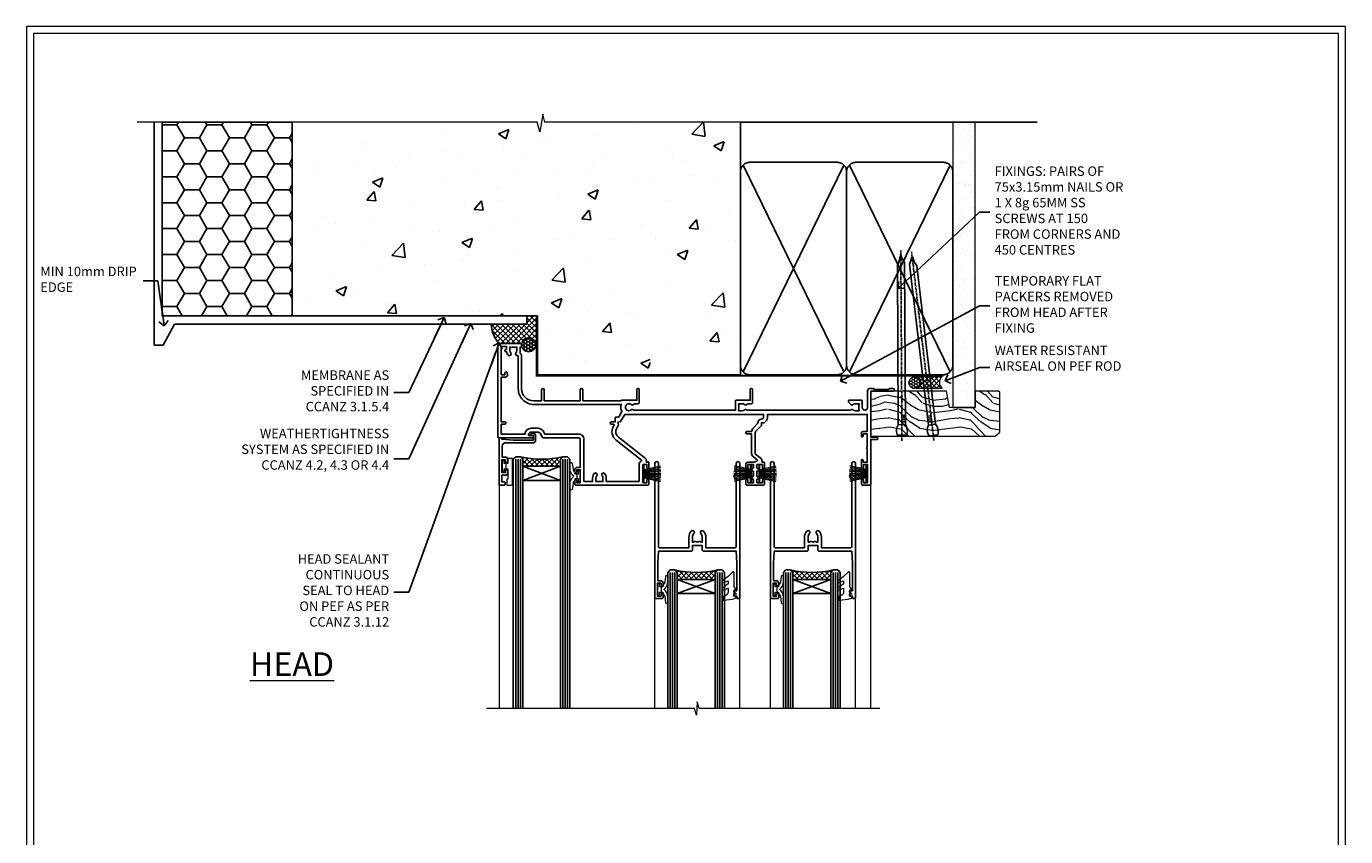
# Model space of a CAD drawing. Units: millimetres. Extents: x -3 to 13756, y 10555 to 14293.
# Drawn here: x 3597 to 4156, y 13950 to 14293 of the extents above; entities that cross this region are included whole.
import ezdxf
from ezdxf import colors
from ezdxf.entities.mleader import LeaderData, LeaderLine
from ezdxf.math import Vec2, Vec3

# ---------------------------------------------------------------- set-up
doc = ezdxf.new("R2010")
doc.units = ezdxf.units.MM
doc.linetypes.add('CENTER', pattern=[2, 1.25, -0.25, 0.25, -0.25])
doc.linetypes.add('Dashed', pattern=[564.444447, 282.222223, -282.222223])
doc.layers.get('Defpoints').update_dxf_attribs({"color": 8})
doc.layers.add('Aluminium Systems Ltd Joinery Detail', color=7, linetype='Continuous')
doc.layers.add('Aluminium Systems Ltd Notes', color=7, linetype='Continuous')
doc.layers.add('HARDWARE', color=8, linetype='Continuous', lineweight=5)
doc.layers.add('No Print', color=7, linetype='Continuous', plot=False)
doc.styles.add('ASL TXT 50', font='romans.shx', dxfattribs={"height": 100})
doc.styles.get("Standard").update_dxf_attribs({"font": 'arial.ttf'})

# ---------------------------------------------------------------- blocks, each defined once
blk = doc.blocks.new('_Open90')
at = {"color": 0, "linetype": 'ByBlock', "lineweight": -2}
for p, q in [((0, 0), (-2.44, 0)), ((-0.5, 0.5), (0, 0)), ((0, 0), (-0.5, -0.5))]:
    blk.add_line(p, q, dxfattribs=at)
blk = doc.blocks.new('Page Layout')
at = {"layer": 'Aluminium Systems Ltd Joinery Detail', "color": 8, "lineweight": 5}
blk.add_lwpolyline([(0, 730.13), (0, 0), (553.08, 0), (553.08, 730.13)], close=True, dxfattribs=at)
blk = doc.blocks.new('EIFS on Precast Wall Head F1R Masonry')
h = blk.add_hatch()
h.set_pattern_fill('HONEY', color=256, scale=2)
h.set_pattern_definition([(0, (-355.558, -568.82), (9.525, 5.49926), [6.35, -12.7]), (120, (-355.558, -568.82), (-9.525, 5.49926), [6.35, -12.7]), (60, (-355.558, -568.82), (2e-08, 10.998523), [-12.7, 6.35])])
h.paths.add_polyline_path([(-245.95, 123.68), (-300.95, 123.68), (-300.95, 41.71), (-245.95, 41.71)])
at = {"layer": 'Aluminium Systems Ltd Joinery Detail'}
h = blk.add_hatch(dxfattribs=at)
h.set_pattern_fill('AR-CONC', color=256, scale=0.25)
h.set_pattern_definition([(50, (-355.558, -6568.82), (45.54617, -3.98477), [4.7625, -52.3875]), (355, (-355.56, -6568.82), (-8.81086, 47.7642), [3.81, -41.91015]), (100.45144, (-351.762, -6569.15), (36.7353, 43.77944), [4.0475, -44.52256]), (46.1842, (-355.56, -6556.12), (67.76976, -10.5106), [7.14375, -78.58125]), (96.6356, (-349.91, -6556.996), (59.35103, 61.8565), [6.07126, -66.7839]), (351.1842, (-355.56, -6556.12), (59.351, 61.8565), [5.715, -62.8649]), (21, (-349.208, -6559.295), (37.9036, -25.5663), [4.7625, -52.3875]), (326, (-349.21, -6559.295), (15.4505, 46.047), [3.81, -41.91]), (71.45144, (-346.05, -6561.425), (53.3541, 20.4807), [4.0475, -44.5225]), (37.5, (-355.558, -6568.82), (0.77215, 21.13876), [0, -41.402, 0, -42.545, 0, -42.06875]), (7.5, (-355.558, -6568.82), (16.704916, 25.04514), [0, -24.257, 0, -40.4495, 0, -16.03375]), (327.5, (-369.718, -6568.82), (33.89765, -1.432186), [0, -15.875, 0, -49.53, 0, -65.7225]), (317.5, (-376.068, -6568.82), (37.0323, 6.35662), [0, -20.6375, 0, -32.893, 0, -46.6725])])
h.paths.add_polyline_path([(-55.95, 123.68), (-138.83, 123.68), (-139.73, 127.11), (-141, 119.69), (-142.04, 123.68), (-245.95, 123.68), (-245.95, 41.71), (-141.95, 41.71), (-141.95, 16.71), (-92.14, 16.71), (-92.14, 21.18), (-94.21, 21.18), (-94.21, 60.12), (-91, 61.86), (-90.64, 63.19), (-90.29, 61.86), (-87.07, 60.12), (-87.07, 21.18), (-88.74, 21.18), (-89.15, 20.88), (-89.15, 16.71), (-55.95, 16.71)])
h = blk.add_hatch(dxfattribs=at)
h.set_pattern_fill('ANSI37', color=256, scale=0.5)
h.set_pattern_definition([(45, (-355.5578, -568.8198), (-1.122532, 1.122532), []), (135, (-355.5578, -568.8198), (-1.122532, -1.122532), [])])
h.paths.add_polyline_path([(-142.46, 41.59), (-146.46, 41.59), (-146.46, 38.17), (-161.59, 38.17, 0.182686), (-158.2, 29.92), (-149.2, 29.92, -0.414214), (-148.7, 29.42, -1), (-142.71, 29.42), (-142.46, 29.42)])
h = blk.add_hatch(dxfattribs=at)
h.set_pattern_fill('HONEY', color=256, scale=0.25)
h.set_pattern_definition([(0, (-355.5578, -567.3223), (1.190625, 0.68740766), [0.79375, -1.5875]), (120, (-355.5578, -567.3223), (-1.190625, 0.6874077), [0.79375, -1.5875]), (60, (-355.5578, -567.3223), (3e-09, 1.3748153), [-1.5875, 0.79375])])
h.paths.add_polyline_path([(-148.7, 29.42, 1), (-142.71, 29.42, 1)])
blk.add_lwpolyline([(-245.95, 123.68), (-300.95, 123.68), (-300.95, 41.71), (-245.95, 41.71)], close=True)
for p, q in [((-142.71, 31.86), (-141.95, 31.86)), ((-142.71, 29.42, 1), (-141.95, 29.42, 1)), ((-142.71, 29.42, 1), (-142.46, 29.18, 2))]:
    blk.add_line(p, q, dxfattribs=at)
at = {"layer": 'Aluminium Systems Ltd Joinery Detail', "linetype": 'Continuous', "lineweight": 5, "ltscale": 0.12}
blk.add_lwpolyline([(-46.31, 123.68), (-138.83, 123.68), (-139.73, 127.11), (-141, 119.69), (-142.04, 123.68), (-311.6, 123.68)], dxfattribs=at)
at = {"layer": 'Aluminium Systems Ltd Joinery Detail', "linetype": 'Dashed'}
for points in [[(-304.47, 123.68), (-304.47, 39.29), (-304.47, 29.29), (-300.65, 29.29), (-295.77, 38.17), (-146.46, 38.17), (-146.46, 41.71)], [(-55.95, 16.71), (-141.95, 16.71), (-141.95, 41.71), (-245.95, 41.71), (-245.95, 123.68)], [(-55.95, 123.68), (-55.95, 16.71), (-141.95, 16.71)]]:
    blk.add_lwpolyline(points, dxfattribs=at)
at = {"layer": 'Aluminium Systems Ltd Joinery Detail', "linetype": 'Dashed', "lineweight": 5, "ltscale": 0.01, "const_width": 0.25, "elevation": 0.25}
blk.add_lwpolyline([(-55.95, 16.58), (-142.08, 16.58), (-142.08, 41.59), (-301.09, 41.58), (-301.09, 72.24)], dxfattribs=at)
at = {"layer": 'Aluminium Systems Ltd Joinery Detail', "linetype": 'CENTER', "lineweight": 5, "ltscale": 3, "const_width": 0.5, "elevation": 2}
blk.add_lwpolyline([(-55.95, 16.18), (-142.46, 16.18), (-142.46, 41.31)], dxfattribs=at)
at = {"layer": 'Aluminium Systems Ltd Joinery Detail'}
blk.add_circle((-145.7, 29.42, 1), 2.99, dxfattribs=at)
blk.add_arc((-148.99, 38.54, 1), 12.61, 181.6677, 223.0795, dxfattribs=at)
blk = doc.blocks.new('90mm Strapping Head Liner')
h = blk.add_hatch()
h.set_pattern_fill('AR-SAND', color=0, scale=0.15)
h.set_pattern_definition([(37.5, (-258.6067, -706.8324), (-0.240005, 7.3412), [0, -5.7912, 0, -6.477, 0, -6.19125]), (7.5, (-258.607, -706.832), (6.74285, 10.75238), [0, -3.1242, 0, -5.2197, 0, -2.00025]), (327.5, (-263.293, -706.8324), (11.864886, 0.02156), [0, -1.905, 0, -6.858, 0, -8.9535]), (317.5, (-263.293, -706.832), (11.45335, 3.34394), [0, -0.9525, 0, -4.4958, 0, -5.1435])])
h.paths.add_polyline_path([(154.5, -136.08), (145, -136.08), (145, -15.25), (154.5, -15.25)])
at = {"layer": 'Aluminium Systems Ltd Joinery Detail', "linetype": 'Dashed'}
for p, q in [((55, -15.25), (180.8, -15.25)), ((56.17, -33.38), (98.83, -121.04)), ((56.17, -121.04), (98.83, -33.38)), ((101.17, -33.38), (143.83, -121.04)), ((101.17, -121.04), (143.83, -33.38))]:
    blk.add_line(p, q, dxfattribs=at)
at = {"layer": 'Aluminium Systems Ltd Joinery Detail', "lineweight": 5}
blk.add_lwpolyline([(145, -15.25), (145, -136.08), (154.5, -136.08), (154.5, -15.25)], dxfattribs=at)
at = {"layer": 'Aluminium Systems Ltd Joinery Detail', "linetype": 'Dashed'}
for points in [[(55, -36.21, -0.414214), (59, -32.21), (96, -32.21, -0.414214), (100, -36.21), (100, -118.21, -0.414214), (96, -122.21), (59, -122.21, -0.414214), (55, -118.21)], [(100, -36.21, -0.414214), (104, -32.21), (141, -32.21, -0.414214), (145, -36.21), (145, -118.21, -0.414214), (141, -122.21), (104, -122.21, -0.414214), (100, -118.21)]]:
    blk.add_lwpolyline(points, format="xyb", close=True, dxfattribs=at)
at = {"layer": 'Aluminium Systems Ltd Joinery Detail', "linetype": 'CENTER', "lineweight": 5, "ltscale": 3, "const_width": 0.5, "elevation": 2}
blk.add_lwpolyline([(55, -122.74), (141.01, -122.74)], dxfattribs=at)
at = {"layer": 'Aluminium Systems Ltd Joinery Detail', "linetype": 'Dashed', "lineweight": 5, "ltscale": 0.01, "const_width": 0.25, "elevation": 0.25}
blk.add_lwpolyline([(55, -122.34), (141.01, -122.34)], dxfattribs=at)
blk = doc.blocks.new('10P302')
blk.add_lwpolyline([(-5.25, 46.9, -0.414214), (-5.45, 47.1), (-5.45, 47.21, -0.211645), (-5.38, 47.36), (-4.45, 48.21), (-4.45, 48.25), (-5.25, 48.25, -0.414214), (-5.45, 48.45), (-5.45, 48.95, -0.414214), (-5.25, 49.15), (-4.25, 49.15), (-4.25, 49.95, -0.414214), (-4.05, 50.15), (-3.15, 50.15, -0.414214), (-2.95, 49.95), (-2.95, -7.1, -1), (-4.45, -7.1), (-4.45, -4.7, -0.57735), (-4.45, -4), (-4.45, -2.35), (-4.75, -2.35, -1), (-4.75, -0.95), (-4.45, -0.95), (-4.45, 28.15, 0.414214), (-4.95, 28.65), (-17.35, 28.65), (-17.35, 24.15, -0.197653), (-18.39, 21.62, -1), (-19.46, 22.67, 0.197653), (-18.85, 24.15), (-18.85, 26.25), (-19.37, 26.25, -0.308127), (-20.15, 26.09, 0.199116), (-21.75, 26.09, -0.308127), (-22.53, 26.25), (-23.05, 26.25), (-23.05, 24.15, 0.197653), (-22.44, 22.67, -1), (-23.51, 21.62, -0.197653), (-24.55, 24.15), (-24.55, 28.65), (-36.95, 28.65, 0.414214), (-37.45, 28.15), (-37.45, -4, -0.57735), (-37.45, -4.7), (-37.45, -7.1, -1), (-38.95, -7.1), (-38.95, 49.85, -0.414214), (-38.65, 50.15), (-35.95, 50.15, -0.414214), (-35.45, 49.65), (-35.45, 48.35, -1), (-36.35, 48.35), (-36.35, 49.15), (-37.85, 49.15), (-37.85, 43.65), (-36.35, 43.65), (-36.35, 44.45, -1), (-35.45, 44.45), (-35.45, 43.65, -0.414214), (-36.45, 42.65), (-37.65, 42.65), (-37.65, 35.15), (-37.45, 30.15), (-23.55, 30.15, -0.414214), (-23.05, 29.65), (-23.05, 27.75), (-18.85, 27.75), (-18.85, 29.65, -0.414214), (-18.35, 30.15), (-4.45, 30.15), (-4.25, 35.15), (-4.25, 46.9)], format="xyb", close=True)
blk = doc.blocks.new('PB69750-4B')
for p, q in [((-1.75, 0.5), (-3.32, 7.32)), ((-1.43, 0.5), (-2.72, 7.38)), ((-1.11, 0.5), (-2.12, 7.43)), ((-0.8, 0.5), (-1.52, 7.46)), ((-0.48, 0.5), (-0.91, 7.49)), ((-0.16, 0.5), (-0.3, 7.5)), ((0.16, 0.5), (0.3, 7.5)), ((0.48, 0.5), (0.91, 7.49)), ((0.8, 0.5), (1.52, 7.46)), ((1.11, 0.5), (2.12, 7.43)), ((1.43, 0.5), (2.72, 7.38)), ((1.75, 0.5), (3.32, 7.32))]:
    blk.add_line(p, q)
blk.add_lwpolyline([(-3.45, 0), (3.45, 0), (3.45, 0.5), (-3.45, 0.5)], close=True)
blk = doc.blocks.new('SH270B')
blk.add_blockref('PB69750-4B', (0, 0))
blk = doc.blocks.new('10F302-22539')
at = {"transparency": 33554687, "flags": 128}
for points in [[(166.12, -21, -0.198912), (165.91, -20.91), (165.6, -20.6), (159.4, -20.6), (159.09, -20.91, -0.198912), (158.88, -21), (157.6, -21, -0.414214), (156.6, -20), (156.6, -12.8, 0.414214), (155.6, -11.8), (155.4, -11.8, 0.414214), (154.4, -12.8), (154.4, -15.7, -0.414214), (154.1, -16), (148.8, -16, -0.414214), (148.5, -15.7), (148.5, -15.41, -0.199518), (148.65, -15.05), (149.55, -14.15, -0.395302), (150.51, -14.13, 0.182676), (151.5, -14.5), (153, -14.5), (153, -14.13, -0.241744), (152.91, -13.5, 0.171573), (152.91, -12.5, -0.241744), (153, -11.87), (153, -11.5), (151.5, -11.5, 0.182676), (150.51, -11.88, -0.421411), (149.51, -11.8), (105.49, -11.8, -0.421411), (104.49, -11.88, 0.182676), (103.5, -11.5), (102, -11.5), (102, -11.87, -0.241744), (102.09, -12.5, 0.171573), (102.09, -13.5, -0.241744), (102, -14.13), (102, -14.5), (103.5, -14.5, 0.182676), (104.49, -14.13, -0.395302), (105.45, -14.15), (105.8, -14.5), (107.4, -14.5, -0.414214), (107.9, -15), (107.9, -20.5, -1), (106.9, -20.5), (106.9, -16), (100.9, -16, -0.414214), (100.6, -15.7), (100.6, -11.8), (57.49, -11.8, -0.421411), (56.49, -11.88, 0.182676), (55.5, -11.5, 1.447009), (56.49, -14.13, -0.395302), (57.45, -14.15), (57.8, -14.5), (59.4, -14.5, -0.414214), (59.9, -15), (59.9, -20.5, -1), (58.9, -20.5), (58.9, -16), (52.4, -16, -0.414214), (52.2, -15.8), (52.2, -15.8), (36, -15.8), (36, -20.45, -1), (34.9, -20.45), (34.9, -15.8), (19.6, -15.8), (19.6, -20.45, -1), (18.5, -20.45), (18.5, -15.8), (15, -15.8, 0.414214), (10, -20.8), (10, -34.68, -0.260614), (9.24, -36.04, -0.084234), (9.4, -37), (9.4, -38.5), (9.5, -38.5, -0.414214), (10, -39), (10, -39.5, -0.414214), (9.5, -40), (1, -40, -0.414214), (0, -39), (0, -0.3, -0.414214), (0.3, 0), (14.5, 0, -1), (14.5, -1), (13, -1), (13, -1.5, 0.414214), (14, -2.5), (16.98, -2.5, 0.267949), (17.85, -2), (18.86, -0.25, -0.267949), (19.29, 0), (34.3, 0, 0.414214), (34.8, 0.5), (34.8, 12.5), (33.5, 12.5, -0.414214), (32.5, 13.5), (32.5, 14.3, -1), (33.4, 14.3), (33.4, 13.5), (34.9, 13.5), (34.9, 19), (33.4, 19), (33.4, 18.2, -1), (32.5, 18.2), (32.5, 19.5, -0.414214), (33, 20), (63.5, 20, -0.414214), (64, 19.5), (64, 17.85, -1), (63.1, 17.85), (63.1, 19), (61.4, 19), (61.4, 11.3), (63.1, 11.3), (63.1, 12.45, -1), (64, 12.45), (64, 10.5, -0.414214), (63.8, 10.3), (62.9, 10.3), (62.9, 9.71, -0.230868), (62.32, 8.53), (51.06, -0.27, 0.373885), (50.31, -4.13), (51.14, -5.56), (50.85, -6.66), (51.94, -6.95), (53.7, -10), (112.55, -10), (112.55, -8.59), (111.86, -7.9, -0.5), (110.16, -6.2), (108.09, -4.13, -0.198912), (107.5, -2.71), (107.5, -2.7), (105.5, -2.7, -1), (105.5, -1.7), (107.5, -1.7), (107.5, 6.71, -0.230868), (108.08, 7.9), (109.83, 9.27, 0.691772), (109.66, 9.8, -0.198401), (108.63, 10.3), (106, 10.3, -0.414214), (105, 11.3), (105, 12.45, -1), (105.9, 12.45), (105.9, 11.3), (108.25, 11.3), (108.25, 12.75, -1), (108.25, 14.05), (108.25, 16.25, -1), (108.25, 17.55), (108.25, 19), (105.9, 19), (105.9, 17.85, -1), (105, 17.85), (105, 19.5, -0.414214), (105.5, 20), (112.5, 20, -0.414214), (113, 19.5), (113, 17.85, -1), (112.1, 17.85), (112.1, 19), (109.75, 19), (109.75, 17.55, -1), (109.75, 16.25), (109.75, 14.05, -1), (109.75, 12.75), (109.75, 11.3), (112.1, 11.3), (112.1, 12.45, -1), (113, 12.45), (113, 10.5, -0.414214), (112.8, 10.3), (111.9, 10.3), (111.9, 9.71, -0.230868), (111.32, 8.53), (109, 6.71), (109, -2.22, 0.198912), (109.29, -2.93), (111.64, -5.28), (111.64, -6.41), (112.77, -6.41), (113.81, -7.45, -0.198912), (114.25, -8.51), (114.25, -10), (156.5, -10), (156.5, -2.7), (154.5, -2.7, -0.414214), (154, -2.2), (154, -0.9, -1), (154.8, -0.9), (154.8, -1.7), (156.5, -1.7), (156.5, 3.9, -0.499995), (156.5, 4.7), (156.5, 10.3), (154.8, 10.3), (154.8, 9.5, -1), (154, 9.5), (154, 12.45, -1), (154.9, 12.45), (154.9, 11.3), (156.6, 11.3), (156.6, 19), (154.9, 19), (154.9, 17.85, -1), (154, 17.85), (154, 19.5, -0.414214), (154.5, 20), (157.5, 20, -0.414214), (158, 19.5), (158, 0.6), (160.5, 0.6, -1), (160.5, -0.4), (158, -0.4), (158, -19.8), (167.4, -19.8, -1), (167.4, -21)], [(48.1, -6.8), (49.6, -6.8), (49.6, -8.5, 0.414214), (49.9, -8.8), (51.16, -8.8), (52.52, -11.16, 0.229764), (52.21, -14.2), (15.2, -14.2, 0.414214), (8.6, -20.8), (8.6, -34.68, -0.499277), (8.34, -34.87, 0.750393), (7.63, -36.01, -0.182676), (8, -37), (8, -38.5), (7.63, -38.5, 0.241744), (7, -38.41, -0.171573), (6, -38.41, 0.241744), (5.37, -38.5), (5, -38.5), (5, -37, -0.182676), (5.38, -36.01, 1), (4.33, -35.08, 0.138234), (3.64, -36.5), (3.4, -36.5, 1), (3.4, -37.5), (3.6, -37.5), (3.6, -38.8), (1.4, -38.8), (1.4, -26.8), (3.02, -26.8), (2.91, -27.41, 1), (3.89, -27.59), (4.02, -26.86, 0.466308), (3.13, -25.8), (1.4, -25.8), (1.4, -6.8), (2.9, -6.8, 1), (2.9, -5.8), (1.4, -5.8), (1.4, -1.6), (11.4, -1.6, 0.40299), (14, -4.1), (16.98, -4.1, 0.267949), (19.23, -2.8), (19.92, -1.6), (34.3, -1.6, 0.414214), (36.4, 0.5), (36.4, 18.4), (40.1, 18.4), (40.1, 17, 0.182676), (40.83, 15.08, 1), (41.88, 16.01, -0.182676), (41.5, 17), (41.5, 18.5), (41.87, 18.5, 0.241744), (42.5, 18.41, -0.171573), (43.5, 18.41, 0.241744), (44.13, 18.5), (44.5, 18.5), (44.5, 17, -0.182676), (44.13, 16.01, 1), (45.18, 15.08, 0.182676), (45.9, 17), (45.9, 18.4), (59.8, 18.4), (59.8, 11.3, 0.289788), (60.71, 9.85, -0.557988), (60.77, 9.35), (50.08, 0.99, 0.373885), (48.93, -4.93), (49.17, -5.35, -0.57735), (48.91, -5.8), (48.1, -5.8, 1)]]:
    blk.add_lwpolyline(points, format="xyb", close=True, dxfattribs=at)
blk = doc.blocks.new('BS020-Comp')
blk.add_lwpolyline([(0.4, -0.85), (-0.35, -0.85), (-0.35, -0.36, 0.221673), (-0.44, -0.17, -0.187564), (-1.14, 1.1), (-1.45, 3.52, 0.936585), (-2.45, 3.45), (-2.45, 1.36, 0.241598), (-0.75, -1.95, 0.241598), (-2.45, -5.26), (-2.45, -7.35, 0.936585), (-1.45, -7.42), (-1.14, -5, -0.187564), (-0.44, -3.73, 0.221673), (-0.35, -3.54), (-0.35, -3.05), (0.4, -3.05)], format="xyb", close=True)
blk.add_lwpolyline([(0.4, -3.05), (1.15, -3.05), (1.15, -4.1, 0.414214), (1.4, -4.35), (1.7, -4.35, 0.414214), (1.95, -4.1), (1.95, 0.2, 0.414214), (1.7, 0.45), (1.4, 0.45, 0.414214), (1.15, 0.2), (1.15, -0.85), (0.4, -0.85)], format="xyb")
blk = doc.blocks.new('GW040')
blk.add_lwpolyline([(-0.25, 2.35), (0.2, 2.35), (0.2, -0.2), (-0.35, -0.2, 0.609409), (-0.55, -0.59), (0.2, -1.65), (0.2, -7.52, 0.702362), (0.91, -7.77), (2.76, -5.94), (5.07, -4, 0.8391), (4.73, -3.4), (2.76, -4.12), (2.76, -2.82), (5.07, -0.88, 0.8391), (4.73, -0.28), (2.76, -1), (2.76, 0.58, -0.334595), (4.21, 2.5), (4.66, 2.63, 0.310508), (4.8, 2.8), (4.9, 3.93, 0.452117), (4.69, 4.15, 0.058319), (-0.46, 3.34, 0.336231), (-0.75, 2.95), (-0.75, 2.85, 0.414214)], format="xyb", close=True)
blk = doc.blocks.new('10B116-22519')
at = {"flags": 128}
blk.add_lwpolyline([(-13.1, 0.5, 0.414214), (-12.9, 0.7), (-12.9, 1), (-7.9, 1.5), (0.5, 1.5), (0.5, -0.55), (-0.8, -0.55, 0.668179), (-0.94, -0.89), (-0.44, -1.39, 0.198912), (-0.3, -1.45), (0.5, -1.45, 0.414214), (1.4, -0.55), (1.4, 1.6, 0.414214), (0.5, 2.5), (-11.2, 2.5, -0.414214), (-12.7, 4), (-12.7, 8.7), (-11, 8.7, 0.414214), (-10.5, 9.2), (-10.5, 10.5, 1), (-11.4, 10.5), (-11.4, 9.7), (-12.9, 9.7), (-12.9, 15.2), (-11.4, 15.2), (-11.4, 14.4, 1), (-10.5, 14.4), (-10.5, 15.7, 0.414214), (-11, 16.2), (-12.8, 16.2), (-12.8, 19.1), (-11.7, 19.1, 0.414214), (-11.4, 19.4), (-11.4, 20.2, 0.414214), (-11.7, 20.5), (-13.7, 20.5, 0.414214), (-14, 20.2), (-14, 0.7, 0.414214), (-13.8, 0.5)], format="xyb", close=True, dxfattribs=at)
blk = doc.blocks.new('BS024')
at = {"color": 1}
blk.add_lwpolyline([(-0.4, -3.05), (-0.4, -0.85), (0.45, -0.85), (0.45, 3.6), (0.25, 3.6, -0.414214), (-0.05, 3.9), (-0.05, 5.8, -0.414214), (0.25, 6.1), (2.15, 6.1, -0.414214), (2.45, 5.8), (2.45, -5, -0.414214), (2.2, -5.25), (0.7, -5.25, -0.414214), (0.45, -5), (0.45, -3.05)], format="xyb", close=True, dxfattribs=at)
blk.add_lwpolyline([(-0.4, -3.05), (-1.15, -3.05), (-1.15, -4.1, -0.414214), (-1.4, -4.35), (-1.7, -4.35, -0.414214), (-1.95, -4.1), (-1.95, 0.2, -0.414214), (-1.7, 0.45), (-1.4, 0.45, -0.414214), (-1.15, 0.2), (-1.15, -0.85), (-0.4, -0.85)], format="xyb", dxfattribs=at)
blk = doc.blocks.new('F1 STKW Square Head')
h = blk.add_hatch()
h.set_pattern_fill('ANSI37', color=251, scale=12)
h.set_pattern_definition([(45, (12, 1), (-1.06066, 1.06066), []), (135, (12, 1), (-1.06066, -1.06066), [])])
edge = h.paths.add_edge_path()
edge.add_line((-80.83, -33), (-96.83, -33))
edge.add_line((-96.83, -33), (-96.83, -30))
edge.add_line((-96.83, -30), (-97.83, -29))
edge.add_arc((-88.83, 11), 41, 257.3196, 282.6804)
edge.add_line((-79.83, -29), (-80.83, -30))
edge.add_line((-80.83, -30), (-80.83, -33))
h = blk.add_hatch()
h.set_pattern_fill('ANSI37', color=251, scale=12, angle=180)
h.set_pattern_definition([(225, (-23.3328, -77.9441), (1.06066, -1.06066), []), (315, (-23.3328, -77.9441), (1.06066, 1.06066), [])])
edge = h.paths.add_edge_path()
edge.add_line((-31.33, -80.94), (-15.33, -80.94))
edge.add_line((-15.33, -80.94), (-15.33, -77.94))
edge.add_line((-15.33, -77.94), (-14.33, -76.94))
edge.add_arc((-23.33, -36.94), 41, 257.3196, 282.6804, ccw=False)
edge.add_line((-32.33, -76.94), (-31.33, -77.94))
edge.add_line((-31.33, -77.94), (-31.33, -80.94))
h = blk.add_hatch()
h.set_pattern_fill('ANSI37', color=251, scale=12, angle=180)
h.set_pattern_definition([(225, (25.6672, -77.9441), (1.06066, -1.06066), []), (315, (25.6672, -77.9441), (1.06066, 1.06066), [])])
edge = h.paths.add_edge_path()
edge.add_line((17.67, -80.94), (33.67, -80.94))
edge.add_line((33.67, -80.94), (33.67, -77.94))
edge.add_line((33.67, -77.94), (34.67, -76.94))
edge.add_arc((25.67, -36.94), 41, 257.3196, 282.6804, ccw=False)
edge.add_line((16.67, -76.94), (17.67, -77.94))
edge.add_line((17.67, -77.94), (17.67, -80.94))
for p, q in [((-100.83, -30), (-99.83, -29)), ((-100.83, -135.69), (-100.83, -30)), ((-99.83, -29), (-97.83, -29)), ((-97.83, -29), (-96.83, -30)), ((-96.83, -30), (-96.83, -135.69)), ((-80.83, -30), (-79.83, -29)), ((-80.83, -135.69), (-80.83, -30)), ((-79.83, -29), (-77.83, -29)), ((-77.83, -29), (-76.83, -30)), ((-76.83, -30), (-76.83, -135.69)), ((-34.33, -76.94), (-35.33, -77.94)), ((-35.33, -77.94), (-35.33, -135.69)), ((-32.33, -76.94), (-34.33, -76.94)), ((-31.33, -77.94), (-32.33, -76.94)), ((-31.33, -135.69), (-31.33, -77.94)), ((-14.33, -76.94), (-15.33, -77.94)), ((-15.33, -77.94), (-15.33, -135.69)), ((-12.33, -76.94), (-14.33, -76.94)), ((-11.33, -77.94), (-12.33, -76.94)), ((-11.33, -135.69), (-11.33, -77.94)), ((14.67, -76.94), (13.67, -77.94)), ((13.67, -77.94), (13.67, -135.69)), ((16.67, -76.94), (14.67, -76.94)), ((17.67, -77.94), (16.67, -76.94)), ((17.67, -135.69), (17.67, -77.94)), ((34.67, -76.94), (33.67, -77.94)), ((33.67, -77.94), (33.67, -135.69)), ((36.67, -76.94), (34.67, -76.94)), ((37.67, -77.94), (36.67, -76.94)), ((37.67, -135.69), (37.67, -77.94))]:
    blk.add_line(p, q)
at = {"color": 4}
for p, q in [((-99.83, -30), (-99.83, -135.69)), ((-98.83, -30), (-98.83, -135.69)), ((-97.83, -30), (-97.83, -135.69)), ((-79.83, -30), (-79.83, -135.69)), ((-78.83, -30), (-78.83, -135.69)), ((-77.83, -30), (-77.83, -135.69)), ((-34.33, -77.94), (-34.33, -135.69)), ((-33.33, -77.94), (-33.33, -135.69)), ((-32.33, -77.94), (-32.33, -135.69)), ((-14.33, -77.94), (-14.33, -135.69)), ((-13.33, -77.94), (-13.33, -135.69)), ((-12.33, -77.94), (-12.33, -135.69)), ((14.67, -77.94), (14.67, -135.69)), ((15.67, -77.94), (15.67, -135.69)), ((16.67, -77.94), (16.67, -135.69)), ((34.67, -77.94), (34.67, -135.69)), ((35.67, -77.94), (35.67, -135.69)), ((36.67, -77.94), (36.67, -135.69))]:
    blk.add_line(p, q, dxfattribs=at)
at = {"color": 251}
for p, q in [((-96.83, -39), (-80.83, -33)), ((-80.83, -39), (-96.83, -33)), ((-15.33, -86.94), (-31.33, -80.94)), ((-31.33, -86.94), (-15.33, -80.94)), ((33.67, -86.94), (17.67, -80.94)), ((17.67, -86.94), (33.67, -80.94))]:
    blk.add_line(p, q, dxfattribs=at)
for points in [[(-96.83, -33), (-80.83, -33), (-80.83, -39), (-96.83, -39)], [(-15.33, -80.94), (-31.33, -80.94), (-31.33, -86.94), (-15.33, -86.94)], [(33.67, -80.94), (17.67, -80.94), (17.67, -86.94), (33.67, -86.94)]]:
    blk.add_lwpolyline(points, close=True)
for centre in [(-88.83, 11), (-23.33, -36.94), (25.67, -36.94)]:
    blk.add_arc(centre, 41, 257.3196, 282.6804)
at = {"layer": 'Aluminium Systems Ltd Joinery Detail', "linetype": 'Continuous', "lineweight": 5}
for p, q in [((-106.83, -40.8), (-106.83, -135.69)), ((50.67, -135.69), (50.67, -40.5)), ((-40.83, -135.69), (-40.83, -88.7)), ((-4.83, -135.69), (-4.83, -88.8)), ((8.17, -135.69), (8.17, -88.7)), ((44.17, -135.69), (44.17, -88.63))]:
    blk.add_line(p, q, dxfattribs=at)
blk.add_lwpolyline([(54.51, -135.69), (54.51, -135.69), (-22.05, -135.69), (-22.91, -132.83), (-23.16, -138.46), (-24.07, -135.69), (-112.14, -135.69)], dxfattribs=at)
at = {"color": 8, "transparency": 33554687, "xscale": -1, "rotation": 180}
blk.add_blockref('10F302-22539', (-107.33, -21), dxfattribs=at)
at = {"transparency": 33554687, "xscale": -1, "rotation": 180}
for name, p in [('10B116-22519', (-92.83, -20.5)), ('10P302', (-1.88, -38.85)), ('10P302', (47.12, -38.85))]:
    blk.add_blockref(name, p, dxfattribs=at)
at = {"layer": 'HARDWARE', "transparency": 33554687, "xscale": -1}
for name, p, rotation in [('BS024', (-103.58, -34.9), 180), ('SH270B', (0.17, -36.15), 90), ('SH270B', (49.17, -36.15), 90)]:
    blk.add_blockref(name, p, dxfattribs=dict(at, rotation=rotation))
at = {"layer": 'HARDWARE', "xscale": -1, "rotation": 180}
blk.add_blockref('BS020-Comp', (-74.38, -39.2), dxfattribs=at)
at = {"layer": 'HARDWARE', "transparency": 33554687}
for name, p, rotation in [('SH270B', (-45.83, -36.15), 270), ('SH270B', (3.17, -36.15), 270), ('GW040', (-7.08, -85.59), 180), ('GW040', (41.92, -85.59), 180), ('BS020-Comp', (-37.78, -87.14), 180), ('BS020-Comp', (11.22, -87.14), 180)]:
    blk.add_blockref(name, p, dxfattribs=dict(at, rotation=rotation))
blk = doc.blocks.new('Nail 75 JH')
at = {"linetype": 'CENTER'}
blk.add_line((0, 2.3), (0, -78.26), dxfattribs=at)
for p, q in [((1.5, -4.49), (-1.5, -4.49)), ((1.5, -5.73), (0.13, -5.73)), ((1.5, -6.6), (0.13, -6.6)), ((1.5, -7.47), (0.13, -7.47)), ((1.5, -8.34), (0.13, -8.34))]:
    blk.add_line(p, q)
blk.add_lwpolyline([(-1.5, -4.49, -0.247527), (-2.06, -0.36, -0.331135), (-1.58, 0), (1.58, 0, -0.331135), (2.06, -0.36, -0.247527), (1.5, -4.49), (1.5, -73.21, 0.124564), (0.28, -75.97), (-0.25, -75.97, 0.101255), (-1.5, -72.05)], format="xyb", close=True)
blk = doc.blocks.new('EIFS on Precast Wall F1R Masonry Liner Stacker head')
at = {"layer": 'Aluminium Systems Ltd Joinery Detail', "lineweight": 5}
h = blk.add_hatch(dxfattribs=at)
h.set_pattern_fill('HONEY', color=256, scale=0.221113, angle=360, style=0)
h.set_pattern_definition([(0, (-479.73536, -268.9985), (1.0530483, 0.60797756), [0.7020322, -1.4040644]), (120, (-479.73536, -268.9985), (-1.05304816, 0.6079778), [0.7020322, -1.4040644]), (60, (-479.73536, -268.9985), (1e-07, 1.21595534), [-1.4040644, 0.7020322])])
edge = h.paths.add_edge_path()
edge.add_arc((40.59, 1.95), 2.5, 180, 360, ccw=False)
edge.add_arc((40.59, 1.95), 2.5, 0, 180, ccw=False)
h = blk.add_hatch(dxfattribs=at)
h.set_pattern_fill('NET', color=256, scale=0.442225, angle=225, style=0)
h.set_pattern_definition([(315, (-1847.1946, 4372.7645), (-0.99282344, -0.99282344), []), (225, (-1847.1946, 4372.7645), (-0.99282344, 0.99282344), [])])
edge = h.paths.add_edge_path()
edge.add_line((52.19, 4.52), (41.45, 4.52))
edge.add_arc((40.62, 2.06), 2.6, 283.0546, 431.2564, ccw=False)
edge.add_line((41.2, -0.48), (52.24, -0.48))
edge.add_arc((54.14, 2.04), 3.15, 128.1626, 232.8611, ccw=False)
h = blk.add_hatch(dxfattribs=at)
h.set_pattern_fill('WOOD-3', color=256, scale=97.5, angle=30, style=0, pattern_type=2)
h.set_pattern_definition([(4.7636, (478.4847, -7172.8156), (-330.0000284, -29.999746), [3.61248, -357.63537]), (348.6901, (482.085, -7172.5156), (120.0000226, -29.999929), [4.58913, -148.38147]), (315, (486.585, -7173.416), (-3e-14, -30.00001), [3.39411, -39.03228]), (313.1524, (488.9847, -7175.8156), (420.00008502, -449.99992613), [6.57951, -651.37185]), (347.0054, (493.4847, -7180.6156), (-270.000023, 59.9999273), [4.00251, -396.24741]), (360, (497.385, -7181.516), (30, -30), [7.5, -22.5]), (9.4623, (504.8847, -7181.5156), (-150.0000232, -29.9999442), [3.64965, -178.83321]), (5.7106, (478.4847, -7180.9156), (-269.9999827, -30.0000394), [3.01497, -298.48131]), (360, (481.485, -7180.616), (30, -30), [4.5, -25.5]), (331.6992, (485.9847, -7180.6156), (329.9998536, -180.0002662), [4.42944, -438.51525]), (307.875, (489.8847, -7182.7156), (-120.0000559, 149.999973), [6.84105, -335.21157]), (320.7106, (494.0847, -7188.1156), (180.0000192, -149.99998896), [4.26381, -422.11632]), (353.6598, (497.3847, -7190.8156), (239.9999821, -30.0000474), [5.43324, -266.22831]), (11.8887, (502.7847, -7191.4156), (-419.99991903, -90.00031606), [5.82495, -576.66969]), (6.7098, (478.4847, -7190.2156), (270.00002993, 29.99981644), [5.13516, -508.3821]), (356.6335, (483.5847, -7189.6156), (479.99997966, -30.0003289), [5.10882, -505.77279]), (326.3099, (488.685, -7189.916), (-59.999987, 30.00004), [5.40834, -102.75822]), (312.5104, (493.1847, -7192.9156), (299.99972155, -330.0002602), [4.88364, -483.48096]), (345.0686, (496.4847, -7196.5156), (330.00001605, -89.9999086), [4.65726, -461.06799]), (360, (500.985, -7197.716), (30, -30), [3.6, -26.4]), (12.9946, (504.5847, -7197.7156), (270.000023, 59.9999273), [4.00251, -396.24741]), (360, (487.785, -7167.716), (30, -30), [0, -30]), (136.8476, (491.9847, -7172.2156), (449.99992613, -420.00008502), [6.57951, -651.37185]), (153.4349, (487.185, -7197.716), (-29.999975, 30.00004), [2.68329, -64.39875]), (171.8699, (484.7847, -7196.5156), (-179.9999933, 29.9999807), [4.24263, -207.88938]), (203.1986, (480.5847, -7195.9156), (-149.999992, -60.0000398), [2.28474, -226.18845]), (333.4349, (491.985, -7172.216), (29.999975, -30.00004), [3.35409, -63.72795]), (353.2902, (494.9847, -7173.7156), (-270.00002993, 29.99981644), [5.13516, -508.3821]), (10.1247, (500.0847, -7174.3156), (509.99996369, 90.00025766), [8.53287, -844.75488]), (10.3048, (478.4847, -7169.5156), (180.0000288, 29.9998463), [3.35409, -332.05608]), (344.4759, (481.7847, -7168.9156), (-330.00003074, 89.99993333), [5.60445, -554.84178]), (317.1211, (487.1847, -7170.4156), (-390.0000238, 359.9999926), [5.7315, -567.41769]), (325.3048, (491.3847, -7174.3156), (299.99982777, -210.0002583), [4.74342, -469.59822]), (350.5377, (495.2847, -7177.0156), (150.0000232, -29.9999442), [5.47449, -177.0084]), (6.5819, (500.6847, -7177.9156), (-510.00004314, -59.99960101), [7.85175, -777.3234]), (8.1301, (478.4847, -7177.0156), (-179.9999933, -29.9999807), [4.24263, -207.88938]), (348.6901, (482.685, -7176.4156), (120.0000226, -29.999929), [4.58913, -148.38147]), (317.4896, (487.1847, -7177.3156), (-330.0002602, 299.99972155), [4.88364, -483.48096]), (315, (490.785, -7180.616), (-3e-14, -30.00001), [5.51544, -36.91098]), (342.646, (494.6847, -7184.5156), (-390.00006057, 119.99983507), [5.02893, -497.86272]), (3.3665, (499.4847, -7186.0156), (-479.99997966, -30.0003289), [5.10882, -505.77279]), (17.1027, (504.5847, -7185.7156), (300.0000519, 89.9998648), [4.08045, -403.96368]), (8.7462, (478.4847, -7184.5156), (209.9999801, 30.0001259), [3.94587, -390.64251]), (345.0686, (482.3847, -7183.9156), (330.00001605, -89.9999086), [4.65726, -461.06799]), (327.9946, (486.8847, -7185.1156), (-149.9999683, 90.0000332), [5.6604, -277.35906]), (310.1009, (491.6847, -7188.1156), (-329.9999418, 390.00005789), [7.45185, -737.7327]), (344.0546, (496.4847, -7193.8156), (-120.0000038, 29.9999967), [4.36806, -214.03524]), (6.009, (500.6847, -7195.0156), (299.99999253, 29.99997952), [5.7315, -567.41769]), (23.1986, (506.3847, -7194.4156), (149.999992, 60.0000398), [2.28474, -226.18845]), (9.4623, (478.4847, -7193.5156), (-150.0000232, -29.9999442), [3.64965, -178.83321]), (349.992, (482.0847, -7192.9156), (329.99998664, -60.00010416), [5.17881, -512.7015]), (322.5946, (487.1847, -7193.8156), (389.99977395, -300.00029858), [6.42027, -635.60775]), (330.9454, (492.2847, -7167.7156), (210.0000115, -120.0000008), [3.08868, -305.78022]), (349.2157, (494.9847, -7169.2156), (-479.9999851, 90.0000165), [6.41328, -634.91349]), (7.125, (501.2847, -7170.4156), (-210.0000114, -29.9999485), [7.25604, -234.6117])])
h.paths.add_polyline_path([(76.55, -18.99), (74.67, -20.76), (21.93, -20.76), (21.93, -1.68), (53.96, -1.68), (55.29, -8.55), (66.17, -8.55), (66.17, -1.68), (76.11, -1.68), (76.55, -2.09)])
at = {"layer": 'Aluminium Systems Ltd Joinery Detail', "lineweight": 5, "elevation": 2}
blk.add_lwpolyline([(41.18, 4.53), (52.19, 4.52, 0.491511), (52.24, -0.48), (41.2, -0.48, 0.810102)], format="xyb", close=True, dxfattribs=at)
blk.add_lwpolyline([(76.11, -1.68), (66.17, -1.68), (66.17, -8.55), (55.29, -8.55), (53.96, -1.68), (21.93, -1.68), (21.93, -20.76), (74.67, -20.76), (76.55, -18.99), (76.55, -2.09)], close=True, dxfattribs=at)
at = {"layer": 'Aluminium Systems Ltd Joinery Detail', "lineweight": 5, "ltscale": 0.12}
blk.add_circle((40.59, 1.95, 2), 2.5, dxfattribs=at)
at = {"layer": 'Aluminium Systems Ltd Joinery Detail', "xscale": -1, "rotation": 180.3473966407072}
blk.add_blockref('Nail 75 JH', (35.12, -20.32, 2), dxfattribs=at)
at = {"layer": 'Aluminium Systems Ltd Joinery Detail', "rotation": 186.7683232742153}
blk.add_blockref('Nail 75 JH', (48.42, -20.32, 2), dxfattribs=at)
blk = doc.blocks.new('EIFS on Precast Wall Head Text F1R Masonry')
at = {"layer": 'Aluminium Systems Ltd Notes', "color": 3, "lineweight": 5, "ltscale": 0.12}
ml = blk.add_multileader_mtext('Standard', dxfattribs=at)
ml.set_content('MIN 10mm DRIP EDGE', color=3)
ml.set_leader_properties(color=8)
ml.set_arrow_properties(name='OPEN90')
ml.build(insert=Vec2(0, 0))
ml.multileader.update_dxf_attribs({"text_left_attachment_type": 2, "text_right_attachment_type": 2})
ctx = ml.context
ctx.base_point, ctx.plane_origin = Vec3(-157.63, -47.51), Vec3(-138.18, -231.75)
ctx.left_attachment, ctx.right_attachment = 2, 2
notes = []
notes.append((ctx, [(1, (1, 1, 0), (-105.77, -47.51), (-1, 0), 6.29, [(0, [(-103.08, -66.52)], 0, [])])]))
ctx.mtext.insert, ctx.mtext.width, ctx.mtext.line_spacing_style, ctx.mtext.flow_direction = Vec3(-155.63, -41.51), 49.8798, 2, 5
ml = blk.add_multileader_mtext('Standard', dxfattribs=at)
ml.set_content('WEATHERTIGHTNESS SYSTEM AS SPECIFIED IN CCANZ 4.2, 4.3 OR 4.4', color=3)
ml.set_leader_properties(color=8)
ml.set_arrow_properties(name='OPEN90')
ml.build(insert=Vec2(0, 0))
ml.multileader.update_dxf_attribs({"text_left_attachment_type": 2, "text_right_attachment_type": 2})
ctx = ml.context
ctx.base_point, ctx.plane_origin = Vec3(-72.26, -122.86), Vec3(98.68, -79.98)
ctx.left_attachment, ctx.right_attachment, ctx.text_align_type = 2, 2, 2
notes.append((ctx, [(0, (1, 1, 0), (0.52, -122.86), (-1, 0), 6.29, [(0, [(26.81, -65.53)], 0, [])])]))
ctx.mtext.insert, ctx.mtext.width, ctx.mtext.defined_height, ctx.mtext.alignment, ctx.mtext.line_spacing_style, ctx.mtext.flow_direction = Vec3(-7.77, -110.19), 64.8153, 20.24, 3, 2, 5
ml = blk.add_multileader_mtext('Standard', dxfattribs=at)
ml.set_content('MEMBRANE AS SPECIFIED IN CCANZ 3.1.5.4', color=3)
ml.set_leader_properties(color=8)
ml.set_arrow_properties(name='OPEN90')
ml.build(insert=Vec2(0, 0))
ml.multileader.update_dxf_attribs({"text_left_attachment_type": 2, "text_right_attachment_type": 2})
ctx = ml.context
ctx.base_point, ctx.plane_origin = Vec3(-50.36, -94.78), Vec3(95.32, -250.92)
ctx.left_attachment, ctx.right_attachment, ctx.text_align_type = 2, 2, 2
notes.append((ctx, [(0, (1, 1, 0), (0.52, -94.78), (-1, 0), 6.29, [(0, [(15.49, -63.05)], 0, [])])]))
ctx.mtext.insert, ctx.mtext.width, ctx.mtext.alignment, ctx.mtext.line_spacing_style, ctx.mtext.flow_direction = Vec3(-7.77, -85.45), 49.8798, 3, 2, 5
ml = blk.add_multileader_mtext('Standard', dxfattribs=at)
ml.set_content('HEAD SEALANT CONTINUOUS SEAL TO HEAD ON PEF AS PER CCANZ 3.1.12', color=3)
ml.set_leader_properties(color=8)
ml.set_arrow_properties(name='OPEN90')
ml.build(insert=Vec2(0, 0))
ml.multileader.update_dxf_attribs({"text_left_attachment_type": 2, "text_right_attachment_type": 2})
ctx = ml.context
ctx.base_point, ctx.plane_origin = Vec3(-52.28, -179.34), Vec3(42.21, -195.32)
ctx.left_attachment, ctx.right_attachment, ctx.text_align_type = 2, 2, 2
notes.append((ctx, [(0, (1, 1, 0), (0.52, -179.34), (-1, 0), 6.29, [(0, [(38.86, -73.83)], 0, [])])]))
ctx.mtext.insert, ctx.mtext.width, ctx.mtext.alignment, ctx.mtext.line_spacing_style, ctx.mtext.flow_direction = Vec3(-7.77, -163.34), 42.8085, 3, 2, 5
for ctx, leaders in notes:
    for number, flags, end, landing, length, lines in leaders:
        leader = LeaderData()
        leader.index, (leader.has_last_leader_line, leader.has_dogleg_vector, leader.attachment_direction) = number, flags
        leader.last_leader_point, leader.dogleg_vector, leader.dogleg_length = Vec3(end), Vec3(landing), length
        for number, points, colour, breaks in lines:
            line = LeaderLine()
            line.index, line.vertices, line.color, line.breaks = number, Vec3.list(points), colors.encode_raw_color(colour), breaks
            leader.lines.append(line)
        ctx.leaders.append(leader)
blk = doc.blocks.new('MM Liner Text AL35 Head')
at = {"layer": 'Aluminium Systems Ltd Notes', "color": 3, "lineweight": 5, "ltscale": 0.12}
ml = blk.add_multileader_mtext('Standard', dxfattribs=at)
ml.set_content('FIXINGS: PAIRS OF 75x3.15mm NAILS OR 1 X 8g 65MM SS SCREWS AT 150 FROM CORNERS AND 450 CENTRES', color=3)
ml.set_leader_properties(color=8)
ml.set_arrow_properties(name='OPEN90')
ml.build(insert=Vec2(0, 0))
ml.multileader.update_dxf_attribs({"text_left_attachment_type": 2, "text_right_attachment_type": 2})
ctx = ml.context
ctx.base_point, ctx.plane_origin = Vec3(-58.36, 87.49, -1), Vec3(-263.95, -58.04, -1)
ctx.left_attachment, ctx.right_attachment = 2, 2
notes = []
notes.append((ctx, [(0, (1, 1, 0), (-62.82, 87.49, -1), (1, 0), 4.46, [(0, [(-97.19, 55.19, -1)], 0, [])])]))
ctx.mtext.insert, ctx.mtext.width, ctx.mtext.line_spacing_style, ctx.mtext.flow_direction = Vec3(-56.36, 106.82, -1), 55.1661, 2, 5
ml = blk.add_multileader_mtext('Standard', dxfattribs=at)
ml.set_content('TEMPORARY FLAT PACKERS REMOVED FROM HEAD AFTER FIXING', color=3)
ml.set_leader_properties(color=8)
ml.set_arrow_properties(name='OPEN90')
ml.build(insert=Vec2(0, 0))
ml.multileader.update_dxf_attribs({"text_left_attachment_type": 2, "text_right_attachment_type": 2})
ctx = ml.context
ctx.base_point, ctx.plane_origin = Vec3(-58.36, 47.7, -1), Vec3(-186.87, 168.9, -1)
ctx.left_attachment, ctx.right_attachment = 2, 2
notes.append((ctx, [(0, (1, 1, 0), (-62.82, 47.7, -1), (1, 0), 4.46, [(0, [(-121.67, 15.87, -1)], 0, [])])]))
ctx.mtext.insert, ctx.mtext.width, ctx.mtext.defined_height, ctx.mtext.line_spacing_style, ctx.mtext.flow_direction = Vec3(-56.36, 60.37, -1), 55.7375, 9.45, 2, 5
ml = blk.add_multileader_mtext('Standard', dxfattribs=at)
ml.set_content('WATER RESISTANT\\PAIRSEAL ON PEF ROD', color=3)
ml.set_leader_properties(color=8)
ml.set_arrow_properties(name='OPEN90')
ml.build(insert=Vec2(0, 0))
ml.multileader.update_dxf_attribs({"text_left_attachment_type": 2, "text_right_attachment_type": 2})
ctx = ml.context
ctx.base_point, ctx.plane_origin = Vec3(-58.36, 21.58, -1), Vec3(-198.56, 3.25, -1)
ctx.left_attachment, ctx.right_attachment = 2, 2
notes.append((ctx, [(0, (1, 1, 0), (-62.82, 21.58, -1), (1, 0), 4.46, [(0, [(-77.34, 15.96, -1)], 0, [])])]))
ctx.mtext.insert, ctx.mtext.width, ctx.mtext.line_spacing_style, ctx.mtext.flow_direction = Vec3(-56.36, 30.91, -1), 55.7375, 2, 5
for ctx, leaders in notes:
    for number, flags, end, landing, length, lines in leaders:
        leader = LeaderData()
        leader.index, (leader.has_last_leader_line, leader.has_dogleg_vector, leader.attachment_direction) = number, flags
        leader.last_leader_point, leader.dogleg_vector, leader.dogleg_length = Vec3(end), Vec3(landing), length
        for number, points, colour, breaks in lines:
            line = LeaderLine()
            line.index, line.vertices, line.color, line.breaks = number, Vec3.list(points), colors.encode_raw_color(colour), breaks
            leader.lines.append(line)
        ctx.leaders.append(leader)
blk = doc.blocks.new('FV1 - Mas_EIFS on Precast Const')
at = {"layer": 'Defpoints', "color": 1, "lineweight": 5}
blk.add_lwpolyline([(3600, 2296.4), (3600, 1560.26), (4159.08, 1560.26), (4159.08, 2296.4)], close=True, dxfattribs=at)
at = {"color": 6}
blk.add_blockref('EIFS on Precast Wall F1R Masonry Liner Stacker head', (3935.93, 2143.48, -2), dxfattribs=at)
at = {"layer": 'Aluminium Systems Ltd Joinery Detail'}
for name, p in [('EIFS on Precast Wall Head F1R Masonry', (3958.56, 2132.08)), ('90mm Strapping Head Liner', (3847.61, 2271.01)), ('F1 STKW Square Head', (3907.19, 2143.01))]:
    blk.add_blockref(name, p, dxfattribs=at)
at = {"layer": 'Aluminium Systems Ltd Notes', "linetype": 'Dashed'}
blk.add_blockref('MM Liner Text AL35 Head', (4066.7, 2130.23, 1), dxfattribs=at)
at = {"layer": 'Aluminium Systems Ltd Notes'}
blk.add_blockref('EIFS on Precast Wall Head Text F1R Masonry', (3761.52, 2236.08), dxfattribs=at)
at = {"layer": 'No Print'}
blk.add_blockref('Page Layout', (3603, 1563.26), dxfattribs=at)
at = {"layer": 'Aluminium Systems Ltd Joinery Detail', "lineweight": 5, "insert": (3730.39, 2031.18), "char_height": 10, "width": 56.3241, "attachment_point": 3, "style": 'ASL TXT 50'}
blk.add_mtext('{\\fArial|b0|i0|c0|p34;\\LHEAD}', dxfattribs=at)

msp = doc.modelspace()

# ---------------------------------------------------------------- block references
at = {"color": 0}
msp.add_blockref('FV1 - Mas_EIFS on Precast Const', (-3, 11997), dxfattribs=at)

doc.saveas('drawing.dxf')
